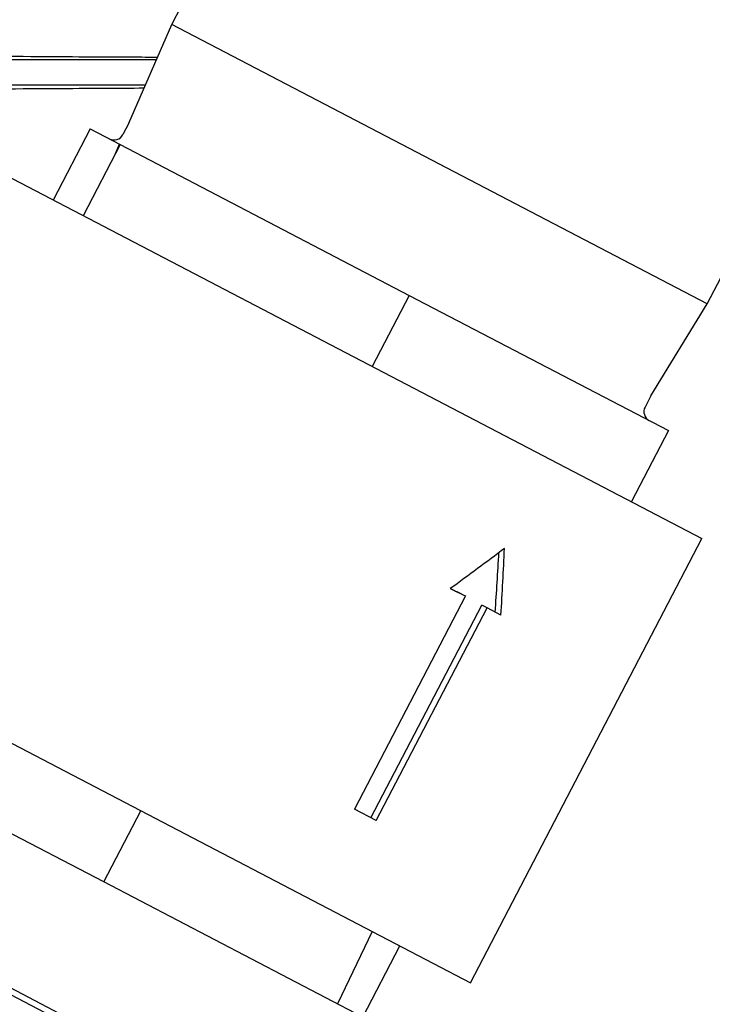
# Model space of a CAD drawing. Units: millimetres. Extents: x -2297 to 7446, y -1538 to 3614.
# Drawn here: x 2473 to 2542, y 269 to 367 of the extents above; entities that cross this region are included whole.
import ezdxf

# ---------------------------------------------------------------- set-up
doc = ezdxf.new("R2010")
doc.units = ezdxf.units.MM
doc.header["$LTSCALE"] = 100
doc.layers.add('0-50', color=7, linetype='Continuous')

msp = doc.modelspace()

# ---------------------------------------------------------------- linework, layer by layer
at = {"layer": '0-50'}
for p, q in [((2488.186, 366.714), (2527.936, 442.977)), ((2541.658, 338.843), (2581.408, 415.105)), ((2483.893, 356.857), (2488.186, 366.714)), ((2541.658, 338.843), (2488.186, 366.714)), ((2483.893, 356.857), (2483.304, 355.727)), ((2480.047, 356.297), (2476.349, 349.203)), ((2480.047, 356.297), (2483.046, 354.734)), ((2483.046, 354.734), (2479.348, 347.639)), ((2482.579, 353.837), (2482.983, 354.766)), ((2483.046, 354.734), (2511.912, 339.687)), ((2469.301, 352.876), (2541.13, 315.437)), ((2511.912, 339.687), (2508.215, 332.593)), ((2511.912, 339.687), (2537.78, 326.205)), ((2536.036, 329.679), (2541.658, 338.843)), ((2536.036, 329.679), (2535.446, 328.548)), ((2537.78, 326.205), (2534.082, 319.11)), ((2518.019, 271.098), (2541.13, 315.437)), ((2517.538, 309.691), (2506.444, 288.408)), ((2517.051, 309.945), (2517.041, 309.927)), ((2446.191, 308.538), (2518.019, 271.098)), ((2508.071, 287.56), (2519.136, 308.788)), ((2519.676, 308.506), (2519.136, 308.788)), ((2508.612, 287.279), (2519.676, 308.506)), ((2521.055, 307.787), (2519.676, 308.506)), ((2481.406, 281.161), (2452.54, 296.207)), ((2481.406, 281.161), (2485.104, 288.255)), ((2508.612, 287.279), (2506.444, 288.408)), ((2498.93, 255.912), (2444.674, 284.192)), ((2498.779, 256.656), (2445.371, 284.494)), ((2507.274, 267.678), (2481.406, 281.161)), ((2508.207, 276.213), (2504.731, 269.003)), ((2507.274, 267.678), (2510.971, 274.772))]:
    msp.add_line(p, q, dxfattribs=at)
for centre, start, end in [((2482.418, 356.189), 242.47, 332.47), ((2536.333, 328.086), 152.47, 242.47)]:
    msp.add_arc(centre, 1, start, end, dxfattribs=at)
for major_axis, ratio, start_param, end_param in [((36.431, -17.782), 0.016415, 5.243989, 5.293348), ((35.545, -17.321), 0.016831, 5.259215, 5.293337)]:
    msp.add_ellipse((2497.787, 319.95), major_axis=major_axis, ratio=ratio, start_param=start_param, end_param=end_param, dxfattribs=at)
for points, knots in [([(2459.115, 363.663), (2462.777, 363.623), (2466.209, 363.594), (2473.831, 363.536), (2477.668, 363.513), (2483.31, 363.483), (2485.308, 363.474), (2486.694, 363.468), (2486.734, 363.468), (2486.772, 363.467)], [-6.052012, -6.052012, -6.052012, -6.052012, -4.806056, -4.806056, -3.028394, -3.028394, -1.51591, -1.51591, -1.471365, -1.471365, -1.471365, -1.471365]), ([(2477.771, 363.175), (2474.31, 363.175), (2470.53, 363.175), (2462.776, 363.175), (2458.714, 363.175), (2451.853, 363.175), (2449.058, 363.175), (2440.609, 363.175), (2434.791, 363.175), (2426.042, 363.175), (2423.088, 363.175), (2416.663, 363.175), (2412.107, 363.175), (2411.189, 363.175)], [0, 0, 0, 0, 1.405398, 1.405398, 2.808032, 2.808032, 3.743144, 3.743144, 5.613194, 5.613194, 6.553829, 6.553829, 7.654374, 7.654374, 7.654374, 7.654374]), ([(2486.645, 363.175), (2485.391, 363.175), (2484.056, 363.175), (2481.876, 363.175), (2481.085, 363.175), (2479.866, 363.175), (2479.454, 363.175), (2478.829, 363.175), (2478.619, 363.175), (2478.302, 363.175), (2478.197, 363.175), (2478.037, 363.175), (2477.984, 363.175), (2477.904, 363.175), (2477.878, 363.175), (2477.824, 363.175), (2477.798, 363.175), (2477.771, 363.175)], [4.222474, 4.222474, 4.222474, 4.222474, 4.859209, 4.859209, 5.206112, 5.206112, 5.379556, 5.379556, 5.466276, 5.466276, 5.509636, 5.509636, 5.531317, 5.531317, 5.542157, 5.542157, 5.553002, 5.553002, 5.553002, 5.553002]), ([(2477.771, 360.649), (2474.31, 360.649), (2470.53, 360.649), (2462.776, 360.649), (2458.714, 360.649), (2451.853, 360.649), (2449.058, 360.649), (2440.609, 360.649), (2434.791, 360.649), (2426.042, 360.649), (2423.088, 360.649), (2416.663, 360.649), (2412.107, 360.649), (2411.189, 360.649)], [0, 0, 0, 0, 1.405398, 1.405398, 2.808032, 2.808032, 3.743144, 3.743144, 5.613194, 5.613194, 6.553829, 6.553829, 7.654371, 7.654371, 7.654371, 7.654371]), ([(2485.415, 360.35), (2484.185, 360.344), (2482.621, 360.337), (2477.69, 360.311), (2473.843, 360.288), (2466.209, 360.23), (2462.776, 360.2), (2459.115, 360.161)], [1.927101, 1.927101, 1.927101, 1.927101, 3.024209, 3.024209, 4.808107, 4.808107, 6.05402, 6.05402, 6.05402, 6.05402])]:
    msp.add_open_spline(points, degree=3, knots=knots, dxfattribs=at)
for points in [[(2485.545, 360.649), (2483.201, 360.649), (2480.6, 360.649), (2477.771, 360.649)], [(2521.409, 314.439), (2519.632, 313.087), (2517.829, 311.748), (2516.003, 310.421)], [(2521.055, 307.787), (2521.201, 309.99), (2521.318, 312.208), (2521.409, 314.439)], [(2520.481, 308.087), (2520.629, 310.054), (2520.755, 312.033), (2520.86, 314.022)]]:
    msp.add_open_spline(points, degree=3, dxfattribs=at)

doc.saveas('drawing.dxf')
